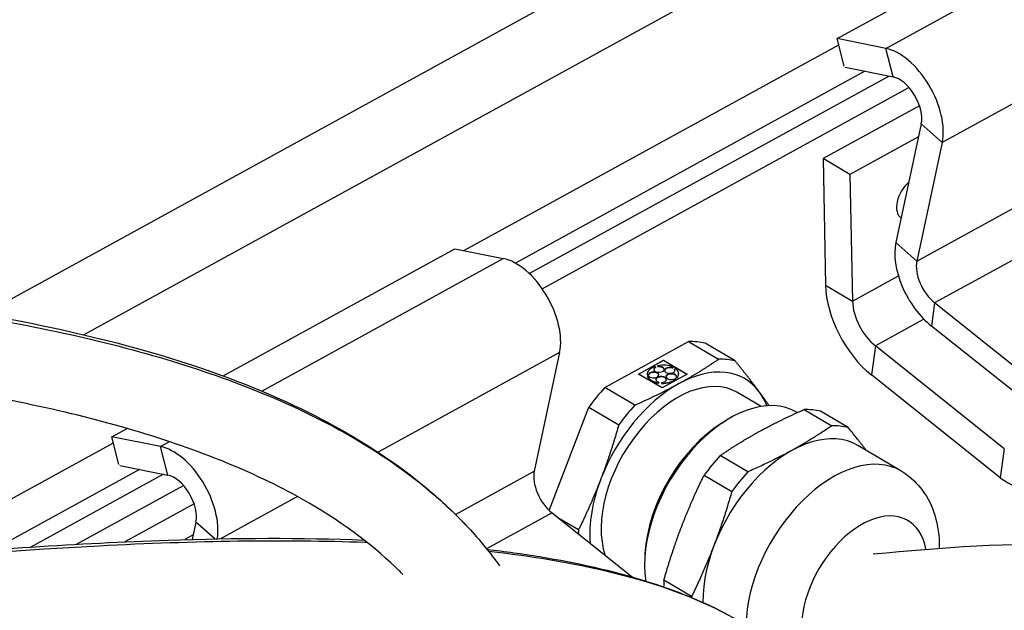
# Model space of a CAD drawing. Units: millimetres. Extents: x 186 to 2508, y 23 to 3269.
# Drawn here: x 1014 to 1108, y 2348 to 2405 of the extents above; entities that cross this region are included whole.
import ezdxf

# ---------------------------------------------------------------- set-up
doc = ezdxf.new("R2010")
doc.units = ezdxf.units.MM
doc.header["$LTSCALE"] = 12
doc.layers.add('Visible Edges(Hillmar_metric)', color=7, linetype='Continuous', lineweight=25)
doc.layers.add('Visible Tangent Edges(Hillmar_Metric)', color=7, linetype='Continuous', lineweight=25, true_color=0xc0c0c0)

msp = doc.modelspace()

# ---------------------------------------------------------------- linework, layer by layer
at = {"layer": 'Visible Edges(Hillmar_metric)'}
for p, q in [((1092.1293, 2402.996), (1124.8687, 2420.9783)), ((1096.7738, 2402.0612), (1092.1293, 2402.996)), ((1092.7873, 2400.3715), (1092.1293, 2402.996)), ((1062.6903, 2380.5485), (1097.0502, 2399.4208)), ((1092.8696, 2400.2622), (1097.4563, 2399.3391)), ((1063.9369, 2379.0851), (1098.9742, 2398.3296)), ((1099.9765, 2396.5799), (1090.767, 2391.5215)), ((1100.1471, 2394.843), (1097.7172, 2383.5013)), ((1099.8804, 2393.5983), (1093.3391, 2390.0054)), ((1102.1554, 2393.0691), (1099.7255, 2381.7273)), ((1093.3391, 2390.0054), (1090.767, 2391.5215)), ((1090.767, 2391.5215), (1091.0073, 2379.422)), ((1093.3391, 2390.0054), (1093.5793, 2377.9059)), ((1033.4512, 2370.7544), (1055.5795, 2382.9085)), ((1055.5795, 2382.9085), (1060.224, 2381.9738)), ((1110.0837, 2370.8269), (1101.4248, 2377.7334)), ((1109.7747, 2368.6069), (1101.1158, 2375.5133)), ((1069.9249, 2369.633), (1077.9265, 2374.0279)), ((1077.9265, 2374.0279), (1080.7924, 2372.3386)), ((1082.3722, 2372.177), (1079.5064, 2373.8663)), ((1108.0805, 2363.7918), (1095.765, 2373.6148)), ((1065.6056, 2372.9816), (1063.1757, 2361.6399)), ((1073.1368, 2370.9285), (1075.5377, 2372.2472)), ((1075.5385, 2372.2077), (1073.1719, 2370.9078)), ((1075.5377, 2372.2472), (1077.8011, 2370.9131)), ((1075.5377, 2372.2472), (1075.5385, 2372.2077)), ((1077.7668, 2370.8942), (1075.5385, 2372.2077)), ((1074.7447, 2371.582), (1074.6953, 2371.6407)), ((1074.7447, 2371.582), (1074.7455, 2371.5425)), ((1074.9665, 2371.7172), (1074.9673, 2371.6777)), ((1074.9665, 2371.7172), (1075.0159, 2371.6585)), ((1074.9673, 2371.6777), (1075.0167, 2371.619)), ((1075.0159, 2371.6585), (1075.0167, 2371.619)), ((1076.3678, 2371.5317), (1076.4519, 2371.5778)), ((1076.3678, 2371.5317), (1076.3686, 2371.4922)), ((1076.3686, 2371.4922), (1076.4527, 2371.5383)), ((1076.4519, 2371.5778), (1076.4527, 2371.5383)), ((1076.6577, 2371.4565), (1076.5736, 2371.4104)), ((1076.5736, 2371.4104), (1076.5744, 2371.3709)), ((1075.4002, 2369.5944), (1073.1368, 2370.9285)), ((1073.9692, 2370.891), (1073.97, 2370.8515)), ((1073.9697, 2370.8772), (1074.0843, 2370.8871)), ((1073.9697, 2370.8772), (1073.9705, 2370.8377)), ((1073.9705, 2370.8377), (1074.085, 2370.8476)), ((1074.1224, 2370.7185), (1074.0079, 2370.7087)), ((1074.0079, 2370.7087), (1074.0087, 2370.6692)), ((1074.0843, 2370.8871), (1074.085, 2370.8476)), ((1077.8011, 2370.9131), (1075.4002, 2369.5944)), ((1076.706, 2370.4555), (1076.6047, 2370.4856)), ((1076.706, 2370.4555), (1076.7068, 2370.416)), ((1076.7487, 2370.6371), (1076.7495, 2370.5976)), ((1076.7487, 2370.6371), (1076.85, 2370.607)), ((1076.7495, 2370.5976), (1076.8508, 2370.5675)), ((1076.85, 2370.607), (1076.8508, 2370.5675)), ((1076.9686, 2370.9506), (1076.9694, 2370.9111)), ((1107.6942, 2361.0167), (1095.3788, 2370.8397)), ((1072.7908, 2367.9437), (1069.9249, 2369.633)), ((1075.0448, 2370.0974), (1075.0662, 2370.1622)), ((1075.0448, 2370.0974), (1075.0456, 2370.058)), ((1075.0456, 2370.058), (1075.067, 2370.1227)), ((1075.0662, 2370.1622), (1075.067, 2370.1227)), ((1075.3609, 2370.1346), (1075.3395, 2370.0698)), ((1075.3395, 2370.0698), (1075.3403, 2370.0303)), ((1084.8412, 2367.8276), (1082.5401, 2369.184)), ((1064.6023, 2357.8861), (1068.3855, 2367.7581)), ((1068.3855, 2367.7581), (1071.2514, 2366.0688)), ((1088.9495, 2367.5304), (1091.5921, 2365.9727)), ((1081.1016, 2366.2402), (1081.492, 2366.4853)), ((1088.3109, 2367.245), (1088.2416, 2367.2858)), ((1093.1719, 2365.8111), (1090.5293, 2367.3688)), ((1022.8402, 2364.9262), (1024.2973, 2365.7266)), ((1027.4847, 2363.9915), (1022.8402, 2364.9262)), ((1023.5002, 2362.2937), (1022.8402, 2364.9262)), ((1098.2118, 2361.67), (1094.0966, 2364.0958)), ((1083.5905, 2361.5777), (1080.9479, 2363.1354)), ((1023.5764, 2362.1932), (1028.1671, 2361.2693)), ((1015.049, 2354.3811), (1027.7447, 2361.3543)), ((1079.4085, 2361.2606), (1082.0511, 2359.7029)), ((1019.4546, 2354.6529), (1029.6778, 2360.2681)), ((1030.6838, 2358.5204), (1024.0705, 2354.888)), ((1064.875, 2357.6459), (1072.56, 2351.5162)), ((1067.4062, 2356.0352), (1065.4451, 2357.1912)), ((1030.8579, 2356.7732), (1030.5037, 2355.1198)), ((1030.5942, 2355.5424), (1029.7889, 2355.1001)), ((1073.7553, 2353.7772), (1073.7299, 2353.3169)), ((1078.2059, 2349.6693), (1075.5633, 2351.2269))]:
    msp.add_line(p, q, dxfattribs=at)
for centre, major_axis, ratio, start_param, end_param in [((1098.1387, 2396.6169), (-2.8885, 5.2589), 0.557673, 3.714063, 5.8433647), ((1098.1387, 2396.6169), (1.4443, -2.6295), 0.557673, 0.5724704, 2.7017721), ((1099.4243, 2387.7339), (-1.1425, -1.9383), 0.6050896, 4.2043037, 6.2270097), ((1101.7338, 2379.9534), (2.8885, -5.2589), 0.557673, 3.714063, 5.3546725), ((1061.5889, 2376.5295), (2.8885, -5.2589), 0.557673, 0.5724704, 2.7017721), ((1101.7338, 2379.9534), (1.4443, -2.6295), 0.557673, 3.714063, 5.3546725), ((1096.1513, 2376.3898), (3.6106, -6.5737), 0.557673, 3.9584091, 5.3546725), ((1096.1513, 2376.3898), (1.8053, -3.2868), 0.557673, 3.9584091, 5.3546725), ((1074.1218, 2361.9578), (6.7029, 11.3715), 0.6050896, 0.1772625, 0.3650608), ((1076.9877, 2360.2685), (6.7029, 11.3715), 0.6050896, 0.1772625, 0.3650608), ((1075.4689, 2370.9208), (-1.4997, -0.0298), 0.5682142, 5.2430387, 6.2993409), ((1075.0842, 2371.378), (0.4999, 0.0099), 0.5682142, 2.3059713, 7.9797713), ((1075.085, 2371.3385), (-0.4999, -0.0099), 0.5682142, 5.4475639, 6.2136162), ((1075.4689, 2370.9208), (-1.4997, -0.0298), 0.5682142, 3.9864016, 5.0427038), ((1075.085, 2371.3385), (0.4999, 0.0099), 0.5682142, 0.0695691, 1.696586), ((1076.1237, 2371.2804), (0.4999, 0.0099), 0.5682142, 1.0493342, 6.7231342), ((1076.1245, 2371.2409), (-0.4999, -0.0099), 0.5682142, 4.1909269, 6.2136162), ((1076.1245, 2371.2409), (0.4999, 0.0099), 0.5682142, 0.0695691, 0.4399489), ((1075.4689, 2370.9208), (1.4997, 0.0298), 0.5682142, 5.8713572, 6.9276594), ((1077.2082, 2360.1385), (6.0936, 10.3377), 0.6050896, 6.0307482, 7.0779457), ((1077.2082, 2360.1385), (5.3319, 9.0455), 0.6050896, 0, 2.6631793), ((1075.4697, 2370.8813), (-1.4997, -0.0298), 0.5682142, 0, 0.0161556), ((1075.4689, 2370.9208), (-1.4997, -0.0298), 0.5682142, 0.2164904, 1.2727927), ((1075.4697, 2370.8813), (-1.4997, -0.0298), 0.5682142, 0.2164904, 1.2727927), ((1074.5764, 2370.8437), (-0.4999, -0.0099), 0.5682142, 0.4210157, 6.0948157), ((1074.5771, 2370.8042), (-0.4999, -0.0099), 0.5682142, 3.2111618, 6.0948157), ((1075.302, 2370.416), (-0.4999, -0.0099), 0.5682142, 1.6776527, 7.3514527), ((1075.3028, 2370.3765), (-0.4999, -0.0099), 0.5682142, 3.2111618, 6.2136162), ((1075.4689, 2370.9208), (1.4997, 0.0298), 0.5682142, 4.6147201, 5.6710224), ((1075.4697, 2370.8813), (1.4997, 0.0298), 0.5682142, 4.6147201, 5.6710224), ((1076.2583, 2370.6859), (-0.4999, -0.0099), 0.5682142, 2.9342898, 8.6080898), ((1076.2591, 2370.6464), (-0.4999, -0.0099), 0.5682142, 3.2111618, 6.2136162), ((1075.4697, 2370.8813), (1.4997, 0.0298), 0.5682142, 5.8713572, 6.2831853), ((1074.1218, 2361.9578), (6.7029, 11.3715), 0.6050896, 1.2244601, 1.4122583), ((1077.2082, 2360.1385), (6.0936, 10.3377), 0.6050896, 0.7947604, 1.841958), ((1082.2699, 2357.1549), (5.9717, 10.131), 0.6050896, 0, 2.5071601), ((1077.2082, 2360.1385), (6.0936, 10.3377), 0.6050896, 5.8397254, 6.0307482), ((1076.9877, 2360.2685), (6.7029, 11.3715), 0.6050896, 1.2244601, 1.4122583), ((1085.1448, 2355.4603), (6.7029, 11.3715), 0.6050896, 0.1772625, 0.3650608), ((1081.8378, 2357.4096), (5.6518, 9.5882), 0.6050896, 0.8633323, 2.2782603), ((1088.0106, 2353.771), (6.086, 10.3248), 0.6050896, 0, 2.3540571), ((1087.7873, 2353.9026), (6.7029, 11.3715), 0.6050896, 0.1772625, 0.3650608), ((1028.8496, 2358.5472), (-2.8885, 5.2589), 0.557673, 3.7549688, 5.8433647), ((1085.1448, 2355.4603), (6.7029, 11.3715), 0.6050896, 1.2244601, 1.4122583), ((1028.8496, 2358.5472), (1.4443, -2.6295), 0.557673, 0.5724704, 2.7017721), ((1065.184, 2359.8659), (1.4443, -2.6295), 0.557673, 3.714063, 5.3546725), ((1077.2082, 2360.1385), (6.0936, 10.3377), 0.6050896, 1.841958, 2.4266089), ((1087.7873, 2353.9026), (6.7029, 11.3715), 0.6050896, 1.2244601, 1.4122583), ((1111.1864, 2362.9349), (4.7542, -0.6618), 0.6646545, 3.9842279, 5.5550243), ((1076.9877, 2360.2685), (6.7029, 11.3715), 0.6050896, 2.2716577, 2.3067194), ((1085.1448, 2355.4603), (6.7029, 11.3715), 0.6050896, 2.2716577, 2.3300966), ((1087.7873, 2353.9026), (6.7029, 11.3715), 0.6050896, 2.2716577, 2.2809427)]:
    msp.add_ellipse(centre, major_axis=major_axis, ratio=ratio, start_param=start_param, end_param=end_param, dxfattribs=at)
for points, knots in [([(1127.5706, 2349.1618), (1135.339, 2360.4427), (1143.147, 2372.362), (1154.4812, 2392.8734), (1158.1655, 2400.1283), (1165.2078, 2415.6196), (1168.5712, 2424.079), (1173.7534, 2439.2597), (1175.7671, 2446.2318), (1179.3167, 2460.7537), (1180.6861, 2468.2195), (1182.913, 2484.5558), (1183.4306, 2493.0877), (1183.5122, 2511.0131), (1182.766, 2520.0555), (1179.9048, 2539.2967), (1177.4286, 2549.0517), (1170.4342, 2569.6336), (1165.5156, 2580.0215), (1152.7829, 2601.3443), (1144.5537, 2611.8826), (1124.4842, 2632.2206), (1112.3442, 2641.8267), (1084.8847, 2657.9481), (1070.0477, 2664.7748), (1051.3387, 2670.0554)], [1.7149059, 1.7149059, 1.7149059, 1.7149059, 5.0223693, 5.0223693, 6.6424009, 6.6424009, 8.426876, 8.426876, 10.0256216, 10.0256216, 11.9911465, 11.9911465, 14.6756654, 14.6756654, 18.1216742, 18.1216742, 22.6175627, 22.6175627, 28.3769846, 28.3769846, 35.437658, 35.437658, 43.315938, 43.315938, 50.4469961, 50.4469961, 50.4469961, 50.4469961]), ([(457.7906, 2364.9835), (484.4797, 2355.4269), (514.7296, 2351.2094), (565.1546, 2349.537), (584.451, 2349.8266), (631.2766, 2351.8073), (659.1552, 2354.0091), (720.6536, 2359.8354), (754.5323, 2363.6779), (824.6357, 2371.4269), (861.0937, 2375.4492), (928.3819, 2380.195), (959.8554, 2381.6885), (999.2053, 2378.4178), (1008.3379, 2377.2296), (1022.6738, 2374.1859), (1028.2431, 2372.6561), (1040.9959, 2367.9997), (1047.7106, 2364.3444), (1054.2791, 2358.8685), (1055.6411, 2357.5768), (1057.9664, 2355.0656), (1058.9584, 2353.8468), (1059.8556, 2352.5995)], [1.1304908, 1.1304908, 1.1304908, 1.1304908, 8.7639537, 8.7639537, 13.2963623, 13.2963623, 19.597252, 19.597252, 26.9752417, 26.9752417, 34.5688972, 34.5688972, 40.6862871, 40.6862871, 42.5503096, 42.5503096, 43.8087237, 43.8087237, 45.6996211, 45.6996211, 46.2516741, 46.2516741, 46.7396792, 46.7396792, 46.7396792, 46.7396792]), ([(1050.6225, 2351.7647), (1050.3874, 2352.0052), (1050.1463, 2352.2447), (1047.516, 2354.7805), (1044.534, 2356.9852), (1036.324, 2361.6136), (1030.5786, 2363.9083), (1018.1357, 2367.5103), (1011.3454, 2368.8787), (995.3499, 2371.2196), (985.899, 2371.9817), (963.08, 2372.9813), (949.5483, 2372.8866), (918.6754, 2371.8916), (901.2949, 2370.7427), (861.4201, 2367.5142), (839.0014, 2365.2329), (788.3402, 2359.8078), (760.2379, 2356.5833), (698.9801, 2350.0235), (665.9552, 2346.7754), (599.8237, 2342.4061), (566.6076, 2341.3047), (508.096, 2344.5002), (481.9356, 2347.8761), (457.5581, 2356.6259), (456.2174, 2357.1316), (454.8883, 2357.6517)], [7.1864499, 7.1864499, 7.1864499, 7.1864499, 7.3006162, 7.3006162, 8.4014651, 8.4014651, 9.8655929, 9.8655929, 11.3186672, 11.3186672, 13.2132163, 13.2132163, 15.8991128, 15.8991128, 19.4142867, 19.4142867, 24.0786625, 24.0786625, 30.1156168, 30.1156168, 37.4604691, 37.4604691, 45.1650838, 45.1650838, 51.6684724, 51.6684724, 52.0512098, 52.0512098, 52.0512098, 52.0512098]), ([(1182.8945, 2363.8826), (1182.6242, 2359.3408), (1181.625, 2355.1276), (1177.8351, 2343.3532), (1174.142, 2335.9473), (1163.4613, 2318.2543), (1155.686, 2308.1165), (1136.2405, 2287.7056), (1124.0887, 2277.5534), (1103.7105, 2267.3834), (1097.111, 2264.9028), (1085.9961, 2262.6147), (1081.7388, 2262.1885), (1077.4348, 2262.1745)], [7.0521136, 7.0521136, 7.0521136, 7.0521136, 8.6687007, 8.6687007, 11.6743742, 11.6743742, 15.9753702, 15.9753702, 21.0720699, 21.0720699, 23.2695118, 23.2695118, 24.5598577, 24.5598577, 24.5598577, 24.5598577]), ([(1098.2118, 2361.67), (1098.9325, 2361.2452), (1099.5691, 2360.6841), (1100.6352, 2359.3586), (1101.0447, 2358.5862), (1101.6731, 2356.8213), (1101.835, 2355.8165), (1101.8691, 2354.6315), (1101.87, 2354.4517), (1101.8668, 2354.2718)], [2.36555676, 2.36555676, 2.36555676, 2.36555676, 2.59002294, 2.59002294, 2.83372851, 2.83372851, 3.13163509, 3.13163509, 3.18489922, 3.18489922, 3.18489922, 3.18489922]), ([(457.0388, 2332.6429), (462.8709, 2327.358), (469.2235, 2322.6748), (487.0772, 2313.5244), (499.0767, 2309.611), (525.2704, 2303.7451), (539.6901, 2301.9173), (572.6802, 2299.6508), (591.56, 2299.6144), (634.0514, 2301.2058), (657.9193, 2303.1969), (710.7145, 2308.991), (739.8685, 2313.081), (801.8223, 2322.6621), (834.8283, 2328.2951), (900.0137, 2339.276), (932.4702, 2344.7493), (977.2224, 2350.7351), (989.6032, 2352.2149), (1010.7268, 2354.1417), (1019.6085, 2354.7622), (1034.6296, 2355.2663), (1040.942, 2355.2945), (1046.9237, 2355.0569)], [1.1669879, 1.1669879, 1.1669879, 1.1669879, 3.457248, 3.457248, 6.7779224, 6.7779224, 10.3435993, 10.3435993, 14.7195043, 14.7195043, 20.0240262, 20.0240262, 26.2988098, 26.2988098, 33.1914914, 33.1914914, 39.7372048, 39.7372048, 42.2261803, 42.2261803, 44.0483807, 44.0483807, 45.4141523, 45.4141523, 45.4141523, 45.4141523]), ([(1095.5685, 2353.7328), (1102.1114, 2354.3125), (1108.7244, 2354.9644), (1118.1236, 2354.2507), (1121.0875, 2353.8648), (1124.8218, 2351.8385), (1125.6783, 2351.2361), (1127.0388, 2349.8994), (1127.5842, 2349.212), (1128.4703, 2347.7028), (1128.8174, 2346.8811), (1129.3059, 2345.1127), (1129.4477, 2344.157), (1129.5598, 2341.1608), (1129.199, 2338.9461), (1127.923, 2334.559), (1127.0121, 2332.3275), (1124.878, 2327.8215), (1123.6177, 2325.5165), (1120.189, 2319.6657), (1117.9176, 2316.193), (1111.5602, 2306.8844), (1107.3925, 2301.2527), (1095.9329, 2286.0554), (1088.7307, 2276.8727), (1072.7637, 2256.1304), (1064.2459, 2244.8032), (1048.2222, 2221.7204), (1040.9558, 2210.0259), (1030.6294, 2189.0824), (1027.4266, 2179.6573), (1024.5304, 2166.8584), (1023.8857, 2162.8067), (1023.1594, 2154.8351), (1023.1478, 2150.9485), (1023.8705, 2144.773), (1024.8056, 2142.1351), (1025.3295, 2141.4521), (1025.3714, 2141.4136), (1025.3714, 2141.4136)], [0.1346442, 0.1346442, 0.1346442, 0.1346442, 2.362372, 2.362372, 3.3694315, 3.3694315, 3.6729534, 3.6729534, 3.9143564, 3.9143564, 4.1516816, 4.1516816, 4.3891461, 4.3891461, 4.8709584, 4.8709584, 5.3489865, 5.3489865, 5.8698067, 5.8698067, 6.7155593, 6.7155593, 8.2244151, 8.2244151, 10.9477002, 10.9477002, 14.6320717, 14.6320717, 18.8478973, 18.8478973, 22.8807826, 22.8807826, 24.8954731, 24.8954731, 27.1303529, 27.1303529, 29.1407538, 29.1407538, 29.4100514, 29.4100514, 29.4100514, 29.4100514]), ([(1058.6593, 2354.1743), (1060.3959, 2353.972), (1062.086, 2353.7378), (1070.8723, 2352.2963), (1077.0658, 2350.4251), (1086.2633, 2345.442), (1089.6144, 2342.2994), (1093.7902, 2334.9755), (1094.4713, 2331.002), (1094.9317, 2322.6596), (1094.4846, 2318.19), (1094.0919, 2313.8638)], [46.3441637, 46.3441637, 46.3441637, 46.3441637, 46.7775761, 46.7775761, 48.6742141, 48.6742141, 50.458684, 50.458684, 52.3350248, 52.3350248, 54.5898681, 54.5898681, 54.5898681, 54.5898681])]:
    msp.add_open_spline(points, degree=3, knots=knots, dxfattribs=at)
for points, weights in [([(1080.7924, 2372.3386), (1078.9173, 2371.0575), (1077.0121, 2370.0111)], [1, 1.0246950766, 1]), ([(1084.671, 2369.2277), (1083.6814, 2370.5702), (1082.3722, 2372.177)], [1, 1.0246950766, 1]), ([(1077.0121, 2370.0111), (1075.107, 2368.9647), (1072.7908, 2367.9437)], [1, 1.0246950766, 1]), ([(1085.615, 2367.9067), (1085.1634, 2368.5596), (1084.671, 2369.2277)], [1.01234395825, 1.01213728882, 1]), ([(1084.7282, 2365.4629), (1086.6333, 2366.5093), (1088.9495, 2367.5304)], [1, 1.0246950766, 1]), ([(1071.2514, 2366.0688), (1070.4649, 2363.3109), (1069.5493, 2360.922)], [1, 1.0246950766, 1]), ([(1091.5921, 2365.9727), (1088.0123, 2363.527), (1083.5905, 2361.5777)], [1, 1.1, 1]), ([(1094.9016, 2363.6213), (1094.1295, 2364.6358), (1093.1719, 2365.8111)], [1.04612879769, 1.03608741161, 1]), ([(1080.9479, 2363.1354), (1082.823, 2364.4165), (1084.7282, 2365.4629)], [1, 1.0246950766, 1]), ([(1069.5493, 2360.922), (1068.6338, 2358.533), (1067.4062, 2356.0352)], [1, 1.0246950766, 1]), ([(1077.2654, 2356.3737), (1078.1809, 2358.7627), (1079.4085, 2361.2606)], [1, 1.0246950766, 1]), ([(1082.0511, 2359.7029), (1080.5495, 2354.4379), (1078.2059, 2349.6693)], [1, 1.1, 1]), ([(1075.5633, 2351.2269), (1076.3499, 2353.9848), (1077.2654, 2356.3737)], [1, 1.0246950766, 1])]:
    msp.add_rational_spline(points, weights, degree=2, dxfattribs=at)
at = {"layer": 'Visible Tangent Edges(Hillmar_Metric)'}
for p, q in [((1010.503, 2376.6391), (1138.0665, 2446.7042)), ((1141.2265, 2441.1826), (1020.1542, 2374.6829)), ((1096.7738, 2402.0612), (1129.5132, 2420.0435)), ((1134.8948, 2411.0514), (1102.1554, 2393.0691)), ((1056.4463, 2382.7341), (1092.2754, 2402.4135)), ((1097.4563, 2399.3391), (1096.7738, 2402.0612)), ((1094.7718, 2399.8794), (1061.3716, 2381.534)), ((1099.7255, 2381.7273), (1132.4648, 2399.7096)), ((1102.1554, 2393.0691), (1100.1471, 2394.843)), ((1116.4276, 2385.9738), (1101.4248, 2377.7334)), ((1097.7172, 2383.5013), (1099.7255, 2381.7273)), ((1037.15, 2369.3002), (1060.224, 2381.9738)), ((1093.5793, 2377.9059), (1097.9663, 2380.3155)), ((1091.0073, 2379.422), (1093.5793, 2377.9059)), ((1101.4248, 2377.7334), (1101.1158, 2375.5133)), ((1100.4017, 2376.1615), (1095.765, 2373.6148)), ((1095.765, 2373.6148), (1095.3788, 2370.8397)), ((1065.6056, 2372.9816), (1048.2601, 2363.4545)), ((1005.6579, 2354.8382), (1022.9835, 2364.3544)), ((1027.4847, 2363.9915), (1028.3455, 2364.4643)), ((1028.1671, 2361.2693), (1027.4847, 2363.9915)), ((1108.0805, 2363.7918), (1107.6942, 2361.0167)), ((1025.4664, 2361.8129), (1011.4786, 2354.13)), ((1055.6535, 2357.5083), (1063.1757, 2361.6399)), ((1040.5578, 2359.2239), (1033.1944, 2355.1795)), ((1064.875, 2357.6459), (1058.6272, 2354.2143)), ((1032.6732, 2355.1698), (1030.8579, 2356.7732))]:
    msp.add_line(p, q, dxfattribs=at)
for centre, major_axis, start_param, end_param in [((1092.1259, 2351.3452), (6.086, 10.3248), 0, 2.3279364), ((1094.6979, 2349.8292), (-4.1817, -7.0943), 2.5277113, 7.7121389)]:
    msp.add_ellipse(centre, major_axis=major_axis, ratio=0.6050896, start_param=start_param, end_param=end_param, dxfattribs=at)
for points, knots in [([(1048.5989, 2677.971), (1095.0622, 2665.4744), (1133.8001, 2638.3788), (1158.2647, 2601.1839), (1170.7448, 2582.2096), (1179.5104, 2560.6072), (1183.6874, 2536.9218), (1185.7759, 2525.0791), (1186.7172, 2512.7157), (1186.3934, 2499.8694), (1186.0697, 2487.0232), (1184.4809, 2473.6942), (1181.4727, 2459.8851), (1179.9685, 2452.9805), (1178.1096, 2445.9559), (1175.8767, 2438.8129), (1173.6439, 2431.6699), (1171.0372, 2424.4085), (1168.0411, 2417.075), (1162.0487, 2402.408), (1154.4985, 2387.4523), (1145.4736, 2372.4921), (1140.293, 2363.9045), (1134.6371, 2355.347), (1128.7997, 2346.8159)], [1.7395373, 1.7395373, 1.7395373, 1.7395373, 18.283838, 18.283838, 18.283838, 26.7235872, 26.7235872, 26.7235872, 30.9434618, 30.9434618, 30.9434618, 35.1633364, 35.1633364, 35.1633364, 37.2732737, 37.2732737, 37.2732737, 39.3832109, 39.3832109, 39.3832109, 43.6030855, 43.6030855, 43.6030855, 46.025439, 46.025439, 46.025439, 46.025439]), ([(456.0465, 2364.4415), (456.8368, 2364.1341), (457.6331, 2363.8315), (473.0699, 2358.1281), (542.3751, 2343.6076), (695.2326, 2355.6969), (851.4885, 2374.7904), (941.9111, 2380.818), (989.703, 2379.7968), (1020.9055, 2374.8016), (1041.9931, 2368.0306), (1052.4892, 2360.9807), (1056.8754, 2356.2439)], [1.1714419, 1.1714419, 1.1714419, 1.1714419, 1.4004813, 1.4004813, 5.570256, 18.0795804, 26.41913, 30.5889048, 34.7586796, 36.843567, 38.9284544, 41.562507, 41.562507, 41.562507, 41.562507]), ([(453.0852, 2333.9709), (454.0951, 2332.9943), (455.1264, 2332.0366), (478.7668, 2311.2769), (534.9719, 2297.697), (634.9707, 2300.1766), (744.9904, 2312.2467), (860.1737, 2332.6003), (960.8679, 2348.8454), (1013.8179, 2354.7271), (1039.382, 2355.135), (1047.1359, 2354.8429), (1047.1985, 2354.8406)], [1.03175, 1.03175, 1.03175, 1.03175, 1.4386546, 1.4386546, 10.0923986, 14.4192706, 18.7461426, 27.3998866, 31.7267586, 36.0536306, 38.2170666, 38.2346866, 38.2346866, 38.2346866, 38.2346866]), ([(1058.7989, 2353.9991), (1061.9061, 2353.6491), (1070.8834, 2352.2776), (1077.9764, 2349.9318), (1081.8047, 2347.8576)], [39.3897927, 39.3897927, 39.3897927, 39.3897927, 40.3805026, 42.4333897, 42.4333897, 42.4333897, 42.4333897])]:
    msp.add_open_spline(points, degree=3, knots=knots, dxfattribs=at)

doc.saveas('drawing.dxf')
